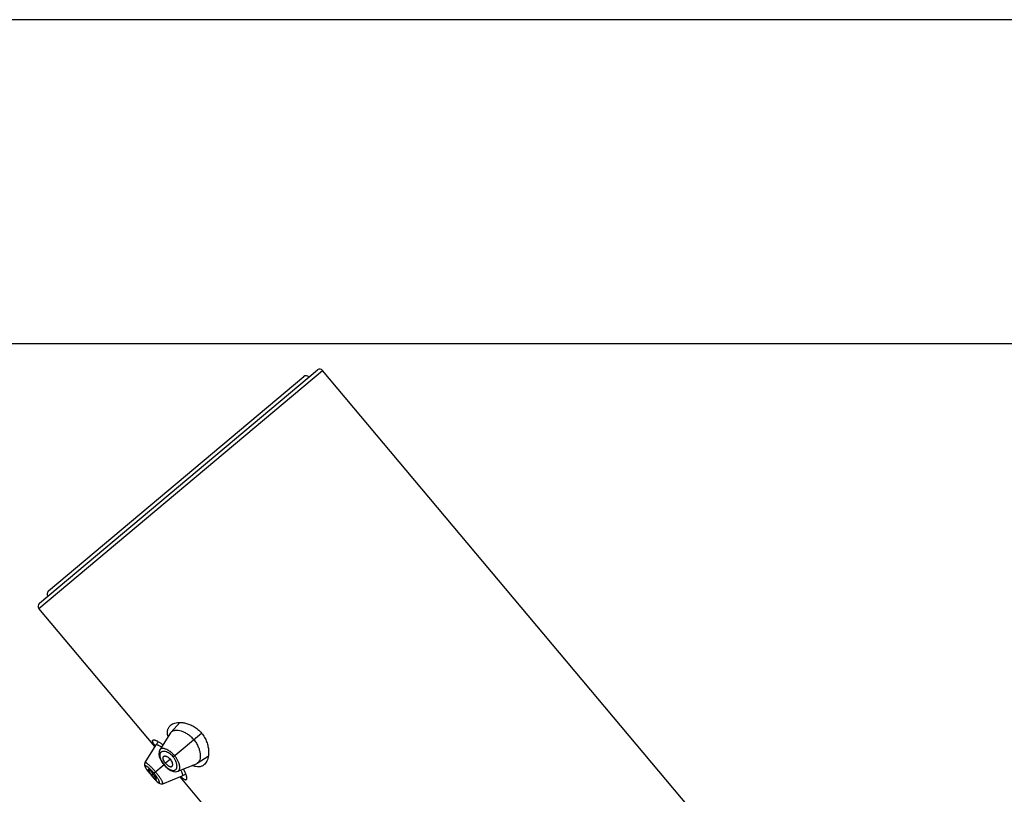
# Model space of a CAD drawing. Units: inches. Extents: x 5.75 to 15.67, y 4.16 to 13.86.
# Drawn here: x 8.05 to 10.71, y 11.77 to 13.86 of the extents above; entities that cross this region are included whole.
import ezdxf

# ---------------------------------------------------------------- set-up
doc = ezdxf.new("R2010")
doc.units = ezdxf.units.IN
doc.header["$LTSCALE"] = 1.21
doc.header["$MEASUREMENT"] = 0
doc.layers.get('0').update_dxf_attribs({"linetype": 'CONTINUOUS'})

msp = doc.modelspace()

# ---------------------------------------------------------------- linework, layer by layer
at = {"color": 7, "linetype": 'Continuous'}
for p, q in [((13.0417, 13.8586), (7.7917, 13.8586)), ((13.0417, 12.9836), (7.7917, 12.9836)), ((8.1037, 12.2829), (8.8545, 12.9128)), ((8.128, 12.3163), (8.8174, 12.8948)), ((14.3194, 6.4156), (8.8686, 12.9116)), ((8.4155, 11.8959), (8.1025, 12.2688)), ((8.4832, 11.961), (8.4594, 11.935)), ((8.4579, 11.9331), (8.4289, 11.8875)), ((8.4579, 11.9331), (8.4594, 11.935)), ((8.4185, 11.9008), (8.3887, 11.8527)), ((8.4185, 11.9008), (8.4186, 11.9009)), ((8.4252, 11.909), (8.4186, 11.9009)), ((8.4304, 11.861), (8.4347, 11.8537)), ((8.5299, 11.8509), (8.5597, 11.8698)), ((8.4046, 11.8293), (8.4018, 11.8318)), ((8.4347, 11.8537), (8.4397, 11.8469)), ((8.4397, 11.8469), (8.4452, 11.8411)), ((8.4444, 11.8508), (8.4416, 11.8546)), ((8.4444, 11.8508), (8.4477, 11.8474)), ((8.4452, 11.8411), (8.4517, 11.8355)), ((8.4779, 11.8292), (8.5278, 11.8498)), ((8.4926, 11.8351), (8.4964, 11.8272)), ((8.5299, 11.8509), (8.5278, 11.8498)), ((8.3989, 11.8268), (8.4025, 11.8223)), ((8.4025, 11.8223), (8.4058, 11.8184)), ((8.4058, 11.8184), (8.4087, 11.8149)), ((8.4087, 11.8149), (8.4125, 11.8106)), ((8.4163, 11.8153), (8.4138, 11.8189)), ((8.4367, 11.7956), (8.4892, 11.8166)), ((8.6019, 11.6737), (8.4838, 11.8145)), ((8.4893, 11.8167), (8.4892, 11.8166)), ((8.4893, 11.8167), (8.4984, 11.8218)), ((8.4367, 11.7956), (8.4367, 11.7956))]:
    msp.add_line(p, q, dxfattribs=at)
at = {"color": 9, "linetype": 'Continuous'}
for p, q in [((8.1025, 12.2688), (8.8686, 12.9116)), ((8.4651, 11.8681), (8.5416, 11.9323)), ((8.4326, 11.8587), (8.4361, 11.8529)), ((8.4575, 11.8618), (8.4444, 11.8508)), ((8.4129, 11.8244), (8.4403, 11.8473)), ((8.445, 11.8422), (8.4501, 11.8378)), ((8.4058, 11.8184), (8.4058, 11.8184)), ((8.4068, 11.8193), (8.4108, 11.8226)), ((8.4217, 11.8127), (8.4176, 11.8185))]:
    msp.add_line(p, q, dxfattribs=at)
at = {"color": 7, "linetype": 'Continuous'}
for points in [[(8.4289, 11.8875), (8.4268, 11.8827), (8.4262, 11.8759), (8.4275, 11.8685), (8.4304, 11.861)], [(8.3887, 11.8528), (8.3881, 11.8516), (8.3874, 11.8484), (8.3876, 11.8455), (8.3884, 11.843), (8.3896, 11.8405), (8.3912, 11.8377), (8.3933, 11.8345), (8.3959, 11.8309), (8.3989, 11.8268)], [(8.4517, 11.8355), (8.4585, 11.8312), (8.4656, 11.8285), (8.4725, 11.8279), (8.4779, 11.8292)], [(8.4125, 11.8106), (8.416, 11.8068), (8.4192, 11.8036), (8.422, 11.8009), (8.4245, 11.7988), (8.4268, 11.7971), (8.4292, 11.7959), (8.432, 11.7951), (8.4354, 11.7952)], [(8.4354, 11.7952), (8.4354, 11.7952), (8.4367, 11.7956)]]:
    msp.add_lwpolyline(points, dxfattribs=at)
for centre, radius, start, end in [((8.8238, 12.8871), 0.01, 40, 130), ((8.8609, 12.9052), 0.01, 40, 130), ((8.1344, 12.3086), 0.01, 130, 220), ((8.1102, 12.2753), 0.01, 130, 220), ((8.3921, 11.8523), 0.0658, 61.2661, 62.8557), ((8.5083, 11.9375), 0.0589, 193.9538, 194.475), ((8.4697, 11.9255), 0.014, 129.6049, 137.4856), ((8.3796, 11.8215), 0.0907, 53.7711, 55.1912), ((8.4025, 11.7912), 0.0927, 24.8771, 26.2391), ((8.5409, 11.8987), 0.0589, 245.5237, 246.0348), ((8.5085, 11.9046), 0.1328, 220.0004, 222.0641), ((8.3427, 11.7654), 0.0889, 36.9311, 39.9937)]:
    msp.add_arc(centre, radius, start, end, dxfattribs=at)
at = {"color": 9, "linetype": 'Continuous'}
for centre, radius, start, end in [((8.4264, 11.8357), 0.0505, 40.0076, 47.5501), ((8.4267, 11.8359), 0.0501, 39.2562, 39.9976), ((8.4918, 11.8907), 0.0674, 214.1405, 220.0388), ((8.4925, 11.8911), 0.0682, 219.9967, 225.8509), ((8.6181, 11.9967), 0.2772, 218.4485, 220.0242), ((8.6232, 12.0008), 0.2838, 219.9942, 221.5346), ((8.3077, 11.7361), 0.1374, 39.9995, 43.1411), ((8.3087, 11.7369), 0.1361, 36.8511, 40.0148)]:
    msp.add_arc(centre, radius, start, end, dxfattribs=at)
at = {"color": 7, "linetype": 'Continuous'}
for points, knots in [([(8.4512, 11.9233), (8.4507, 11.9251), (8.45, 11.9286), (8.4496, 11.9338), (8.4499, 11.9386), (8.4505, 11.9416), (8.451, 11.943)], [0, 0, 0, 0, 0.281369, 0.539858, 0.778049, 1, 1, 1, 1]), ([(8.451, 11.943), (8.4513, 11.944), (8.4521, 11.9461), (8.4538, 11.949), (8.4558, 11.9515), (8.4573, 11.953), (8.4582, 11.9537)], [0, 0, 0, 0, 0.255531, 0.504539, 0.751343, 1, 1, 1, 1]), ([(8.4582, 11.9537), (8.4598, 11.9551), (8.4635, 11.9575), (8.4699, 11.9598), (8.4773, 11.9611), (8.4825, 11.9613), (8.4851, 11.9611)], [0, 0, 0, 0, 0.22068, 0.458009, 0.716901, 1, 1, 1, 1]), ([(8.4608, 11.9363), (8.4615, 11.9369), (8.463, 11.9379), (8.4655, 11.9391), (8.4684, 11.9399), (8.4728, 11.9405), (8.479, 11.9402), (8.4869, 11.9384), (8.4955, 11.935), (8.5043, 11.9298), (8.5129, 11.9231), (8.5181, 11.9176), (8.5206, 11.9147)], [0, 0, 0, 0, 0.038873, 0.079499, 0.122641, 0.168867, 0.271699, 0.389776, 0.52356, 0.672079, 0.83258, 1, 1, 1, 1]), ([(8.4851, 11.9611), (8.4862, 11.9611), (8.4906, 11.9608), (8.495, 11.96), (8.4983, 11.9593)], [0, 0, 0, 0, 0.238724, 1, 1, 1, 1]), ([(8.4983, 11.9593), (8.5021, 11.9583), (8.5098, 11.9558), (8.5211, 11.9502), (8.5321, 11.9424), (8.5386, 11.9359), (8.5416, 11.9323)], [0, 0, 0, 0, 0.225228, 0.469423, 0.729782, 1, 1, 1, 1]), ([(8.4163, 11.8974), (8.4156, 11.8985), (8.4143, 11.9004), (8.4125, 11.9032), (8.4112, 11.9057), (8.4102, 11.9079), (8.4096, 11.9098), (8.4094, 11.9111), (8.4094, 11.9121), (8.4096, 11.9126), (8.4098, 11.9131), (8.4101, 11.9134), (8.4102, 11.9135)], [0, 0, 0, 0, 0.206316, 0.389025, 0.547166, 0.6804, 0.78903, 0.87473, 0.910278, 0.942063, 0.971414, 1, 1, 1, 1]), ([(8.4102, 11.9135), (8.4104, 11.9136), (8.411, 11.9139), (8.412, 11.9141), (8.4132, 11.9141), (8.4146, 11.9139), (8.4162, 11.9134), (8.418, 11.9128), (8.42, 11.9119), (8.4214, 11.9112), (8.4221, 11.9108)], [0, 0, 0, 0, 0.06655, 0.144407, 0.238405, 0.350957, 0.483203, 0.635559, 0.807929, 1, 1, 1, 1]), ([(8.5206, 11.9147), (8.5219, 11.9132), (8.5243, 11.91), (8.5287, 11.9035), (8.5331, 11.8951), (8.5365, 11.8852), (8.538, 11.8772), (8.5384, 11.8713), (8.5382, 11.8662), (8.5373, 11.8614), (8.5356, 11.8573), (8.534, 11.8547), (8.5322, 11.8526), (8.5307, 11.8514), (8.5299, 11.8509)], [0, 0, 0, 0, 0.085659, 0.170495, 0.333218, 0.482734, 0.616335, 0.676891, 0.73328, 0.833973, 0.879048, 0.921205, 0.961198, 1, 1, 1, 1]), ([(8.5416, 11.9323), (8.5446, 11.9287), (8.5499, 11.9212), (8.5556, 11.9091), (8.5592, 11.897), (8.5603, 11.8889), (8.5606, 11.885)], [0, 0, 0, 0, 0.270239, 0.530607, 0.774795, 1, 1, 1, 1]), ([(8.4186, 11.9009), (8.4187, 11.901), (8.4189, 11.9012), (8.4193, 11.9014), (8.4197, 11.9015), (8.4204, 11.9015), (8.4215, 11.9013), (8.423, 11.9008), (8.4248, 11.9), (8.4268, 11.8989), (8.4291, 11.8976), (8.4306, 11.8965), (8.4314, 11.896)], [0, 0, 0, 0, 0.025664, 0.052846, 0.083289, 0.118207, 0.204147, 0.314101, 0.449232, 0.60951, 0.793639, 1, 1, 1, 1]), ([(8.4237, 11.91), (8.4259, 11.9088), (8.4306, 11.9059), (8.435, 11.9028), (8.4373, 11.901)], [0, 0, 0, 0, 0.459491, 1, 1, 1, 1]), ([(8.5606, 11.885), (8.5606, 11.8839), (8.5608, 11.8794), (8.5606, 11.875), (8.5601, 11.8717)], [0, 0, 0, 0, 0.261628, 1, 1, 1, 1]), ([(8.4416, 11.8546), (8.4407, 11.856), (8.4395, 11.8582), (8.4384, 11.8611), (8.4379, 11.863), (8.4377, 11.8648), (8.4378, 11.8664), (8.4382, 11.8678), (8.4386, 11.8686), (8.4389, 11.8689)], [0, 0, 0, 0, 0.326209, 0.472052, 0.603738, 0.720747, 0.82416, 0.916067, 1, 1, 1, 1]), ([(8.4389, 11.8689), (8.4391, 11.8692), (8.4395, 11.8696), (8.4402, 11.87), (8.4411, 11.8704), (8.4422, 11.8706), (8.4437, 11.8706), (8.4455, 11.8703), (8.4474, 11.8696), (8.4502, 11.8683), (8.4538, 11.8658), (8.4563, 11.8632), (8.4575, 11.8618)], [0, 0, 0, 0, 0.039215, 0.078795, 0.120028, 0.163998, 0.236654, 0.318811, 0.411248, 0.514007, 0.745886, 1, 1, 1, 1]), ([(8.4613, 11.8422), (8.4616, 11.8424), (8.462, 11.8427), (8.4626, 11.8434), (8.4631, 11.8441), (8.4635, 11.8452), (8.4638, 11.8467), (8.4638, 11.8485), (8.4635, 11.8505), (8.4626, 11.8535), (8.4608, 11.8574), (8.4587, 11.8604), (8.4575, 11.8618)], [0, 0, 0, 0, 0.039215, 0.078795, 0.120028, 0.163998, 0.236654, 0.318811, 0.411248, 0.514007, 0.745886, 1, 1, 1, 1]), ([(8.5601, 11.8717), (8.5598, 11.8691), (8.5588, 11.864), (8.5562, 11.857), (8.5528, 11.8511), (8.5498, 11.8478), (8.5482, 11.8465)], [0, 0, 0, 0, 0.283073, 0.541957, 0.779296, 1, 1, 1, 1]), ([(8.3977, 11.8338), (8.3976, 11.8337), (8.3975, 11.8336), (8.3975, 11.8332), (8.3976, 11.8328), (8.3977, 11.8324), (8.398, 11.8318), (8.3983, 11.8311), (8.3987, 11.8304), (8.399, 11.8298), (8.3992, 11.8296)], [0, 0, 0, 0, 0.05184, 0.117618, 0.204895, 0.31601, 0.451322, 0.610583, 0.793583, 1, 1, 1, 1]), ([(8.4018, 11.8318), (8.4013, 11.8321), (8.4004, 11.8328), (8.3994, 11.8334), (8.3987, 11.8338), (8.3983, 11.8339), (8.3979, 11.8339), (8.3978, 11.8338), (8.3977, 11.8338)], [0, 0, 0, 0, 0.386949, 0.681593, 0.793454, 0.881685, 0.948254, 1, 1, 1, 1]), ([(8.4477, 11.8474), (8.4489, 11.8462), (8.4508, 11.8447), (8.4535, 11.8431), (8.4553, 11.8423), (8.457, 11.8418), (8.4586, 11.8416), (8.4601, 11.8417), (8.4609, 11.842), (8.4613, 11.8422)], [0, 0, 0, 0, 0.326209, 0.472052, 0.603738, 0.720747, 0.82416, 0.916067, 1, 1, 1, 1]), ([(8.5482, 11.8465), (8.5472, 11.8457), (8.5452, 11.8443), (8.5419, 11.8426), (8.5383, 11.8415), (8.5331, 11.8408), (8.5274, 11.8414), (8.5215, 11.843), (8.5185, 11.8442), (8.517, 11.8449)], [0, 0, 0, 0, 0.111396, 0.22211, 0.334494, 0.45103, 0.705122, 0.846947, 1, 1, 1, 1]), ([(8.3992, 11.8296), (8.3996, 11.8288), (8.4007, 11.8272), (8.4025, 11.8247), (8.4046, 11.822), (8.4061, 11.8202), (8.4068, 11.8193)], [0, 0, 0, 0, 0.208118, 0.451642, 0.719631, 1, 1, 1, 1]), ([(8.4108, 11.8226), (8.4098, 11.8238), (8.4078, 11.8261), (8.4056, 11.8283), (8.4046, 11.8293)], [0, 0, 0, 0, 0.520356, 1, 1, 1, 1]), ([(8.41, 11.8157), (8.411, 11.8146), (8.4124, 11.813), (8.4143, 11.8111), (8.4152, 11.8103), (8.4156, 11.8099)], [0, 0, 0, 0, 0.544861, 0.7863, 1, 1, 1, 1]), ([(8.4156, 11.8099), (8.4159, 11.8097), (8.4163, 11.8093), (8.417, 11.8088), (8.4176, 11.8084), (8.4181, 11.808), (8.4186, 11.8078), (8.419, 11.8077), (8.4193, 11.8076), (8.4195, 11.8077), (8.4195, 11.8077)], [0, 0, 0, 0, 0.206417, 0.389417, 0.548678, 0.68399, 0.795105, 0.882382, 0.94816, 1, 1, 1, 1]), ([(8.4195, 11.8077), (8.4196, 11.8078), (8.4197, 11.8079), (8.4197, 11.8081), (8.4197, 11.8083), (8.4197, 11.8087), (8.4195, 11.8094), (8.4192, 11.8103), (8.4187, 11.8113), (8.418, 11.8125), (8.4172, 11.8139), (8.4166, 11.8148), (8.4163, 11.8153)], [0, 0, 0, 0, 0.019773, 0.042676, 0.070653, 0.104669, 0.191985, 0.305261, 0.443933, 0.607327, 0.793778, 1, 1, 1, 1]), ([(8.5002, 11.8062), (8.5001, 11.8061), (8.4998, 11.8059), (8.4992, 11.8057), (8.4987, 11.8057), (8.4977, 11.8058), (8.4964, 11.8062), (8.4947, 11.8072), (8.4927, 11.8085), (8.4905, 11.8103), (8.488, 11.8125), (8.4863, 11.8141), (8.4855, 11.815)], [0, 0, 0, 0, 0.028585, 0.057936, 0.08972, 0.125268, 0.210969, 0.319599, 0.452836, 0.610976, 0.793684, 1, 1, 1, 1]), ([(8.4866, 11.8302), (8.487, 11.8293), (8.4878, 11.8276), (8.4887, 11.8251), (8.4895, 11.823), (8.4899, 11.8211), (8.4902, 11.8195), (8.4902, 11.8184), (8.49, 11.8177), (8.4899, 11.8173), (8.4896, 11.8169), (8.4894, 11.8168), (8.4893, 11.8167)], [0, 0, 0, 0, 0.206742, 0.390835, 0.550918, 0.685925, 0.795865, 0.881834, 0.91676, 0.9472, 0.974363, 1, 1, 1, 1]), ([(8.4964, 11.8272), (8.497, 11.8257), (8.4982, 11.8228), (8.4992, 11.8198), (8.4997, 11.8184)], [0, 0, 0, 0, 0.531254, 1, 1, 1, 1]), ([(8.4997, 11.8184), (8.4999, 11.8177), (8.5003, 11.8162), (8.5008, 11.814), (8.5012, 11.8121), (8.5013, 11.8105), (8.5013, 11.809), (8.5011, 11.8078), (8.5008, 11.8069), (8.5004, 11.8064), (8.5002, 11.8062)], [0, 0, 0, 0, 0.192066, 0.364432, 0.516785, 0.64903, 0.761582, 0.855583, 0.933445, 1, 1, 1, 1])]:
    msp.add_open_spline(points, degree=3, knots=knots, dxfattribs=at)
at = {"color": 9, "linetype": 'Continuous'}
for points, knots in [([(8.4688, 11.8712), (8.4669, 11.8734), (8.4631, 11.8774), (8.457, 11.8826), (8.4508, 11.8866), (8.4458, 11.889), (8.442, 11.8902), (8.4394, 11.8908), (8.4371, 11.891), (8.4349, 11.891), (8.433, 11.8906), (8.4313, 11.8899), (8.4299, 11.8889), (8.4292, 11.888), (8.4289, 11.8875)], [0, 0, 0, 0, 0.179377, 0.350238, 0.505865, 0.642084, 0.702323, 0.757207, 0.806888, 0.851691, 0.892238, 0.929499, 0.964849, 1, 1, 1, 1]), ([(8.4305, 11.879), (8.4301, 11.8785), (8.4294, 11.8773), (8.4288, 11.8753), (8.4286, 11.8731), (8.4286, 11.8706), (8.4291, 11.8678), (8.4299, 11.8649), (8.4311, 11.8618), (8.4321, 11.8597), (8.4326, 11.8587)], [0, 0, 0, 0, 0.090353, 0.186741, 0.292039, 0.408359, 0.537142, 0.678922, 0.833557, 1, 1, 1, 1]), ([(8.4337, 11.8817), (8.4331, 11.8814), (8.4319, 11.8806), (8.4309, 11.8796), (8.4305, 11.879)], [0, 0, 0, 0, 0.504119, 1, 1, 1, 1]), ([(8.4383, 11.8828), (8.4375, 11.8828), (8.4359, 11.8826), (8.4344, 11.8821), (8.4337, 11.8817)], [0, 0, 0, 0, 0.521431, 1, 1, 1, 1]), ([(8.4496, 11.8803), (8.4477, 11.8812), (8.444, 11.8825), (8.4401, 11.8829), (8.4383, 11.8828)], [0, 0, 0, 0, 0.545073, 1, 1, 1, 1]), ([(8.4605, 11.8729), (8.4588, 11.8745), (8.4553, 11.8772), (8.4515, 11.8794), (8.4496, 11.8803)], [0, 0, 0, 0, 0.524029, 1, 1, 1, 1]), ([(8.4749, 11.8392), (8.4751, 11.8401), (8.4754, 11.8421), (8.4754, 11.8452), (8.4749, 11.8487), (8.4736, 11.8537), (8.4707, 11.8603), (8.4674, 11.8652), (8.4655, 11.8676)], [0, 0, 0, 0, 0.091218, 0.192354, 0.304032, 0.426335, 0.69979, 1, 1, 1, 1]), ([(8.4779, 11.8292), (8.4784, 11.8294), (8.4794, 11.8299), (8.4806, 11.8311), (8.4816, 11.8327), (8.4823, 11.8345), (8.4828, 11.8366), (8.4829, 11.8389), (8.4828, 11.8415), (8.4823, 11.8455), (8.4808, 11.8509), (8.4779, 11.8576), (8.4739, 11.8646), (8.4706, 11.8691), (8.4688, 11.8712)], [0, 0, 0, 0, 0.035144, 0.070485, 0.107749, 0.148303, 0.193109, 0.24279, 0.297675, 0.357917, 0.49414, 0.649767, 0.820626, 1, 1, 1, 1]), ([(8.4055, 11.8406), (8.4045, 11.8417), (8.4024, 11.8437), (8.3994, 11.8464), (8.3966, 11.8488), (8.3945, 11.8504), (8.3931, 11.8514), (8.3921, 11.852), (8.3912, 11.8525), (8.3905, 11.8528), (8.3899, 11.853), (8.3894, 11.8531), (8.389, 11.853), (8.3888, 11.8528), (8.3887, 11.8528)], [0, 0, 0, 0, 0.212452, 0.404978, 0.573934, 0.716278, 0.776716, 0.829697, 0.875059, 0.912807, 0.943139, 0.966586, 0.984503, 1, 1, 1, 1]), ([(8.4079, 11.83), (8.4069, 11.8311), (8.4048, 11.8333), (8.4017, 11.8362), (8.3988, 11.8388), (8.3965, 11.8406), (8.3949, 11.8417), (8.3938, 11.8424), (8.3928, 11.843), (8.3919, 11.8434), (8.3912, 11.8437), (8.3905, 11.8438), (8.39, 11.8438), (8.3896, 11.8437), (8.3894, 11.8433), (8.3893, 11.8428), (8.3893, 11.8422), (8.3895, 11.8415), (8.3899, 11.8406), (8.3903, 11.8397), (8.3909, 11.8385), (8.3919, 11.8368), (8.3934, 11.8344), (8.3956, 11.8313), (8.3982, 11.8279), (8.4, 11.8255), (8.401, 11.8243)], [0, 0, 0, 0, 0.100435, 0.193664, 0.277411, 0.349633, 0.380923, 0.408773, 0.433082, 0.45382, 0.471011, 0.48479, 0.495545, 0.504187, 0.512465, 0.522371, 0.53514, 0.551344, 0.571185, 0.594683, 0.621788, 0.652401, 0.72357, 0.806726, 0.89968, 1, 1, 1, 1]), ([(8.4172, 11.8279), (8.4153, 11.8302), (8.4115, 11.8345), (8.4075, 11.8387), (8.4055, 11.8406)], [0, 0, 0, 0, 0.514591, 1, 1, 1, 1]), ([(8.4501, 11.8378), (8.4511, 11.8371), (8.453, 11.8357), (8.4558, 11.8341), (8.4585, 11.8327), (8.4611, 11.8318), (8.4636, 11.8313), (8.4659, 11.8312), (8.468, 11.8315), (8.4692, 11.8319), (8.4698, 11.8322)], [0, 0, 0, 0, 0.166412, 0.321021, 0.462806, 0.591605, 0.707935, 0.813236, 0.909628, 1, 1, 1, 1]), ([(8.4698, 11.8322), (8.4704, 11.8325), (8.4716, 11.8333), (8.4726, 11.8343), (8.473, 11.8349)], [0, 0, 0, 0, 0.49585, 1, 1, 1, 1]), ([(8.473, 11.8349), (8.4735, 11.8355), (8.4742, 11.8369), (8.4747, 11.8384), (8.4749, 11.8392)], [0, 0, 0, 0, 0.478533, 1, 1, 1, 1]), ([(8.4108, 11.8126), (8.4117, 11.8116), (8.4135, 11.8095), (8.4162, 11.8067), (8.4187, 11.8042), (8.421, 11.802), (8.4227, 11.8005), (8.424, 11.7995), (8.4248, 11.7989), (8.4255, 11.7985), (8.4262, 11.7982), (8.4267, 11.798), (8.4272, 11.7979), (8.4276, 11.7979), (8.4279, 11.7981), (8.4281, 11.7985), (8.4282, 11.799), (8.4282, 11.7996), (8.428, 11.8003), (8.4278, 11.8011), (8.4274, 11.8024), (8.4266, 11.8043), (8.4253, 11.8068), (8.4236, 11.8097), (8.4224, 11.8116), (8.4217, 11.8127)], [0, 0, 0, 0, 0.107299, 0.207744, 0.299233, 0.379814, 0.447883, 0.476848, 0.502301, 0.524227, 0.542663, 0.557736, 0.569774, 0.57948, 0.588192, 0.59771, 0.60944, 0.624136, 0.64215, 0.663604, 0.688499, 0.748373, 0.821046, 0.905455, 1, 1, 1, 1]), ([(8.4277, 11.8142), (8.4261, 11.8165), (8.4227, 11.8212), (8.4191, 11.8257), (8.4172, 11.8279)], [0, 0, 0, 0, 0.485387, 1, 1, 1, 1]), ([(8.4367, 11.7956), (8.4368, 11.7957), (8.437, 11.7958), (8.4371, 11.7962), (8.4371, 11.7967), (8.437, 11.7974), (8.4368, 11.7982), (8.4365, 11.7991), (8.4361, 11.8001), (8.4353, 11.8018), (8.4341, 11.8041), (8.4323, 11.8072), (8.4301, 11.8106), (8.4285, 11.813), (8.4277, 11.8142)], [0, 0, 0, 0, 0.015524, 0.033441, 0.056906, 0.087312, 0.125182, 0.170702, 0.223847, 0.284413, 0.426738, 0.59536, 0.78765, 1, 1, 1, 1])]:
    msp.add_open_spline(points, degree=3, knots=knots, dxfattribs=at)

doc.saveas('drawing.dxf')
